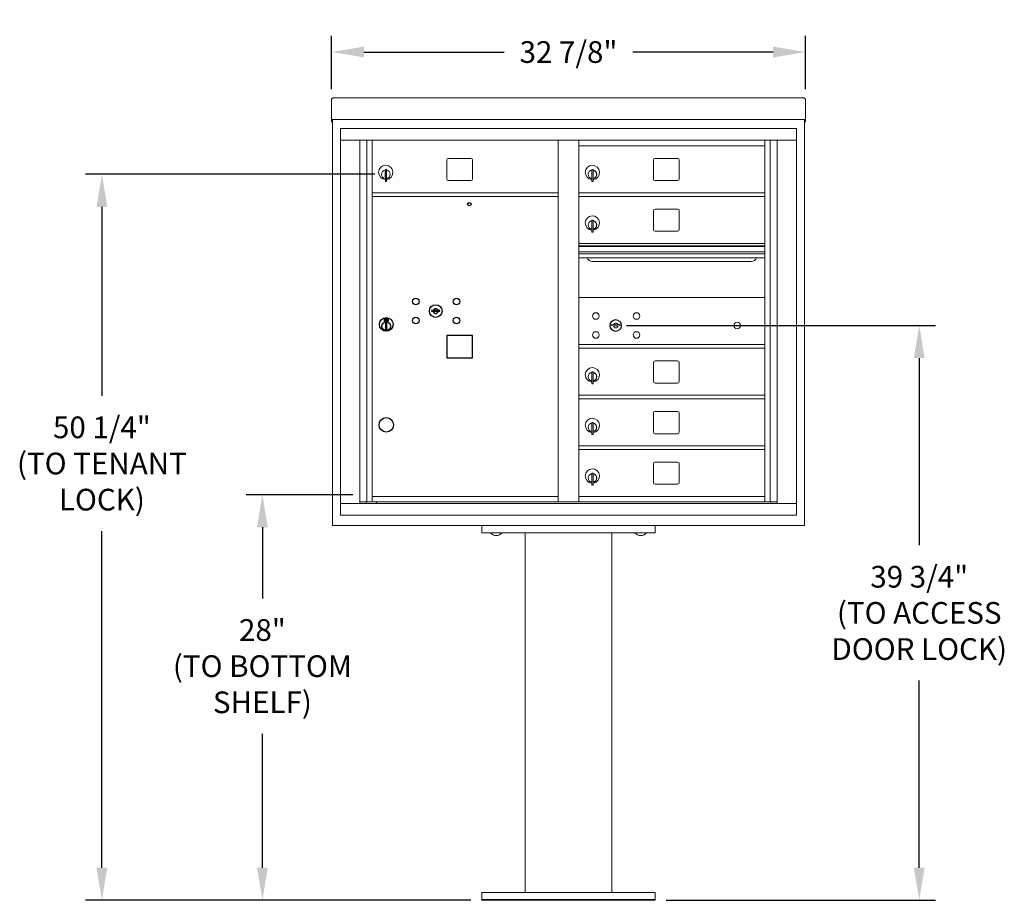
# Model space of a CAD drawing. Units: inches. Extents: x 142 to 292, y -18 to 52.
# Drawn here: x 142 to 210, y -15 to 46 of the extents above; entities that cross this region are included whole.
import ezdxf

# ---------------------------------------------------------------- set-up
doc = ezdxf.new("R2010")
doc.units = ezdxf.units.IN
doc.header["$LTSCALE"] = 0.5
doc.header["$MEASUREMENT"] = 0
doc.layers.add('DIM', color=7, linetype='Continuous')
doc.styles.get("Standard").update_dxf_attribs({"font": 'Gothic.ttf'})
doc.dimstyles.new('TRUE SCALE', dxfattribs={"dimscale": 12, "dimtxt": 0.125, "dimasz": 0.1875, "dimexe": 0.09375, "dimexo": 0.0625, "dimgap": 0.09375, "dimtad": 0, "dimtih": 1, "dimtoh": 1, "dimdec": 4, "dimzin": 0, "dimdsep": 46, "dimlunit": 5, "dimtxsty": 'Standard', "dimcen": 0.09375, "dimadec": 0, "dimazin": 0, "dimtfac": 0.09375, "dimtdec": 4, "dimtofl": 0, "dimtmove": 0, "dimatfit": 3, "dimfxl": 1, "dimfrac": 2, "dimtolj": 1, "dimtzin": 0, "dimarcsym": 0})

# ---------------------------------------------------------------- blocks, each defined once
blk = doc.blocks.new('*D7')
at = {"layer": 'Defpoints', "color": 0, "transparency": 16777216}
for p in [(196.426, 43.666), (163.61, 40.337), (196.426, 40.338)]:
    blk.add_point(p, dxfattribs=at)
at = {"layer": 'DIM', "color": 0, "lineweight": -2, "transparency": 16777216}
for p, q in [((163.61, 41.087), (163.61, 44.791)), ((196.426, 41.088), (196.426, 44.791)), ((165.86, 43.666), (175.572, 43.666)), ((194.176, 43.666), (184.465, 43.666))]:
    blk.add_line(p, q, dxfattribs=at)
at = {"layer": 'DIM', "color": 0, "transparency": 16777216}
for points in [[(165.86, 44.041), (165.86, 43.291), (163.61, 43.666)], [(194.176, 44.041), (194.176, 43.291), (196.426, 43.666)]]:
    blk.add_solid(points, dxfattribs=at)
at = {"layer": 'DIM', "color": 0, "transparency": 16777216, "insert": (180.018, 43.666), "char_height": 1.5, "attachment_point": 5}
blk.add_mtext('\\A1;32 7/8"', dxfattribs=at)
blk = doc.blocks.new('*D8')
at = {"layer": 'Defpoints', "color": 0, "transparency": 16777216}
for p in [(158.833, 13.045), (165.843, 13.045), (174.018, -15.006)]:
    blk.add_point(p, dxfattribs=at)
at = {"layer": 'DIM', "color": 0, "lineweight": -2, "transparency": 16777216}
for p, q in [((165.093, 13.045), (157.708, 13.045)), ((158.833, 10.795), (158.833, 5.865)), ((158.833, -12.756), (158.833, -3.489)), ((173.268, -15.006), (157.708, -15.006))]:
    blk.add_line(p, q, dxfattribs=at)
at = {"layer": 'DIM', "color": 0, "transparency": 16777216}
for points in [[(158.458, 10.795), (159.208, 10.795), (158.833, 13.045)], [(158.458, -12.756), (159.208, -12.756), (158.833, -15.006)]]:
    blk.add_solid(points, dxfattribs=at)
at = {"layer": 'DIM', "color": 0, "transparency": 16777216, "insert": (158.833, 1.188), "char_height": 1.5, "attachment_point": 5}
blk.add_mtext('\\A1;28" \\P(TO BOTTOM\\PSHELF)', dxfattribs=at)
blk = doc.blocks.new('*D9')
at = {"layer": 'Defpoints', "color": 0, "transparency": 16777216}
for p in [(147.724, 35.208), (167.371, 35.208), (174.018, -15.006)]:
    blk.add_point(p, dxfattribs=at)
at = {"layer": 'DIM', "color": 0, "lineweight": -2, "transparency": 16777216}
for p, q in [((166.621, 35.208), (146.599, 35.208)), ((147.724, 32.958), (147.724, 19.885)), ((147.724, -12.756), (147.724, 10.53)), ((173.268, -15.006), (146.599, -15.006))]:
    blk.add_line(p, q, dxfattribs=at)
at = {"layer": 'DIM', "color": 0, "transparency": 16777216}
for points in [[(147.349, 32.958), (148.099, 32.958), (147.724, 35.208)], [(147.349, -12.756), (148.099, -12.756), (147.724, -15.006)]]:
    blk.add_solid(points, dxfattribs=at)
at = {"layer": 'DIM', "color": 0, "transparency": 16777216, "insert": (147.724, 15.207), "char_height": 1.5, "attachment_point": 5}
blk.add_mtext('\\A1;50 1/4" \\P(TO TENANT\\PLOCK)', dxfattribs=at)
blk = doc.blocks.new('*D10')
at = {"layer": 'Defpoints', "color": 0, "transparency": 16777216}
for p in [(183.289, 24.752), (186.018, -15.006), (204.291, -15.006)]:
    blk.add_point(p, dxfattribs=at)
at = {"layer": 'DIM', "color": 0, "lineweight": -2, "transparency": 16777216}
for p, q in [((184.039, 24.752), (205.416, 24.752)), ((204.291, 22.502), (204.291, 9.55)), ((204.291, -12.756), (204.291, 0.195)), ((186.768, -15.006), (205.416, -15.006))]:
    blk.add_line(p, q, dxfattribs=at)
at = {"layer": 'DIM', "color": 0, "transparency": 16777216}
for points in [[(203.916, 22.502), (204.666, 22.502), (204.291, 24.752)], [(203.916, -12.756), (204.666, -12.756), (204.291, -15.006)]]:
    blk.add_solid(points, dxfattribs=at)
at = {"layer": 'DIM', "color": 0, "transparency": 16777216, "insert": (204.291, 4.873), "char_height": 1.5, "attachment_point": 5}
blk.add_mtext('\\A1;39 3/4"\\P(TO ACCESS\\PDOOR LOCK)', dxfattribs=at)

msp = doc.modelspace()

# ---------------------------------------------------------------- linework, layer by layer
at = {"color": 7, "linetype": 'Continuous', "lineweight": 15}
for p, q in [((163.61044, 40.33754), (163.61044, 39.15759)), ((163.77044, 40.49614), (196.26644, 40.49614)), ((196.42644, 40.33754), (196.42644, 39.15759)), ((163.61044, 38.9962), (163.61044, 39.15759)), ((163.61044, 38.9962), (163.61044, 38.99114)), ((163.61044, 38.99114), (195.07394, 38.99114)), ((163.61044, 38.99083), (163.61044, 38.99114)), ((163.69044, 38.99083), (163.61044, 38.99083)), ((163.61044, 38.84318), (163.61044, 38.99083)), ((163.69044, 38.84318), (163.61044, 38.84318)), ((163.61044, 38.84318), (163.61044, 38.84314)), ((163.69044, 38.84314), (163.61044, 38.84314)), ((163.61044, 38.84244), (163.61044, 38.84314)), ((163.69044, 38.84244), (163.61044, 38.84244)), ((163.69044, 38.99083), (163.69044, 38.99114)), ((163.69044, 38.98948), (163.69044, 38.99083)), ((163.69044, 10.91914), (163.69044, 38.99083)), ((195.07394, 38.99114), (196.42644, 38.99114)), ((196.34644, 38.99114), (196.34644, 38.99083)), ((196.42644, 38.99083), (196.34644, 38.99083)), ((196.34644, 38.99083), (196.34644, 38.98948)), ((196.34644, 38.99083), (196.34644, 10.91914)), ((196.34644, 38.84318), (196.42644, 38.84318)), ((196.42644, 38.84314), (196.34644, 38.84314)), ((196.42644, 38.84244), (196.34644, 38.84244)), ((196.42644, 39.15759), (196.42644, 38.9962)), ((196.42644, 38.99114), (196.42644, 38.9962)), ((196.42644, 38.99114), (196.42644, 38.99083)), ((196.42644, 38.99083), (196.42644, 38.84318)), ((196.42644, 38.84318), (196.42644, 38.84314)), ((196.42644, 38.84244), (196.42644, 38.84314)), ((164.24269, 38.37914), (164.24269, 11.62914)), ((164.24269, 38.37914), (195.79419, 38.37914)), ((195.79419, 11.62914), (195.79419, 38.37914)), ((164.24269, 37.57914), (195.79419, 37.57914)), ((165.57077, 12.42914), (165.57077, 37.57914)), ((166.05643, 12.55415), (166.05643, 37.57914)), ((166.42594, 12.55414), (166.42594, 37.57914)), ((179.31094, 12.55415), (179.31094, 37.57914)), ((180.72594, 12.55415), (180.72594, 37.57914)), ((193.61094, 12.55415), (193.61094, 37.57914)), ((193.98045, 37.57914), (193.98045, 12.55415)), ((194.46612, 37.57914), (194.46612, 12.42914)), ((180.72594, 37.17915), (193.61094, 37.17915)), ((171.59144, 36.18415), (171.59144, 34.89415)), ((173.25644, 36.30915), (171.71644, 36.30915)), ((173.38144, 34.89415), (173.38144, 36.18415)), ((185.89144, 36.18415), (185.89144, 34.89415)), ((187.55644, 36.30915), (186.01644, 36.30915)), ((187.68144, 34.89415), (187.68144, 36.18415)), ((167.34094, 35.54815), (167.34094, 34.71815)), ((167.42094, 35.54815), (167.34094, 35.54815)), ((167.42094, 35.54815), (167.42094, 34.71815)), ((181.64094, 35.54815), (181.64094, 34.71815)), ((181.72094, 35.54815), (181.64094, 35.54815)), ((181.72094, 35.54815), (181.72094, 34.71815)), ((167.32094, 35.40815), (167.32094, 35.00815)), ((167.34094, 35.40815), (167.32094, 35.40815)), ((167.32094, 35.00815), (167.34094, 35.00815)), ((171.71644, 34.76915), (173.25644, 34.76915)), ((181.62094, 35.40815), (181.62094, 35.00815)), ((181.64094, 35.40815), (181.62094, 35.40815)), ((181.62094, 35.00815), (181.64094, 35.00815)), ((186.01644, 34.76915), (187.55644, 34.76915)), ((167.34094, 34.71815), (167.42094, 34.71815)), ((181.64094, 34.71815), (181.72094, 34.71815)), ((166.42594, 33.92915), (179.31094, 33.92915)), ((166.42594, 33.67915), (179.31094, 33.67915)), ((180.72594, 33.92915), (193.61094, 33.92915)), ((180.72594, 33.67915), (193.61094, 33.67915)), ((187.55644, 32.80915), (186.01644, 32.80915)), ((181.64094, 32.04815), (181.64094, 31.21815)), ((181.72094, 32.04815), (181.64094, 32.04815)), ((181.72094, 32.04815), (181.72094, 31.21815)), ((185.89144, 32.68415), (185.89144, 31.39415)), ((187.68144, 31.39415), (187.68144, 32.68415)), ((181.62094, 31.90815), (181.62094, 31.50815)), ((181.64094, 31.90815), (181.62094, 31.90815)), ((181.62094, 31.50815), (181.64094, 31.50815)), ((181.64094, 31.21815), (181.72094, 31.21815)), ((186.01644, 31.26915), (187.55644, 31.26915)), ((193.61094, 30.42915), (180.72594, 30.42915)), ((193.61094, 30.25515), (180.72594, 30.25515)), ((193.61094, 30.22256), (180.72594, 30.22256)), ((180.72594, 29.84915), (193.61094, 29.84915)), ((193.61094, 29.70415), (180.72594, 29.70415)), ((193.61094, 29.4394), (180.72594, 29.4394)), ((181.66844, 29.17415), (192.66844, 29.17415)), ((193.61094, 26.67851), (180.72594, 26.67851)), ((183.01952, 24.83473), (182.99444, 24.75352)), ((183.58444, 24.75352), (183.55937, 24.83473)), ((180.72594, 23.42851), (193.61094, 23.42851)), ((180.72594, 23.17851), (193.61094, 23.17851)), ((185.89144, 22.18415), (185.89144, 20.89415)), ((187.55644, 22.30915), (186.01644, 22.30915)), ((187.68144, 20.89415), (187.68144, 22.18415)), ((181.62094, 21.40815), (181.62094, 21.00815)), ((181.64094, 21.40815), (181.62094, 21.40815)), ((181.64094, 21.54815), (181.64094, 20.71815)), ((181.72094, 21.54815), (181.64094, 21.54815)), ((181.72094, 21.54815), (181.72094, 20.71815)), ((181.62094, 21.00815), (181.64094, 21.00815)), ((181.64094, 20.71815), (181.72094, 20.71815)), ((186.01644, 20.76915), (187.55644, 20.76915)), ((180.72594, 19.92915), (193.61094, 19.92915)), ((180.72594, 19.67915), (193.61094, 19.67915)), ((185.89144, 18.68415), (185.89144, 17.39415)), ((187.55644, 18.80915), (186.01644, 18.80915)), ((187.68144, 17.39415), (187.68144, 18.68415)), ((181.62094, 17.90815), (181.62094, 17.50815)), ((181.64094, 17.90815), (181.62094, 17.90815)), ((181.64094, 18.04815), (181.64094, 17.21815)), ((181.72094, 18.04815), (181.64094, 18.04815)), ((181.72094, 18.04815), (181.72094, 17.21815)), ((181.62094, 17.50815), (181.64094, 17.50815)), ((181.64094, 17.21815), (181.72094, 17.21815)), ((186.01644, 17.26915), (187.55644, 17.26915)), ((180.72594, 16.42915), (193.61094, 16.42915)), ((180.72594, 16.17915), (193.61094, 16.17915)), ((185.89144, 15.18414), (185.89144, 13.89414)), ((187.55644, 15.30914), (186.01644, 15.30914)), ((187.68144, 13.89414), (187.68144, 15.18414)), ((181.62094, 14.40815), (181.62094, 14.00815)), ((181.64094, 14.40815), (181.62094, 14.40815)), ((181.64094, 14.54815), (181.64094, 13.71815)), ((181.72094, 14.54815), (181.64094, 14.54815)), ((181.72094, 14.54815), (181.72094, 13.71815)), ((181.62094, 14.00815), (181.64094, 14.00815)), ((181.64094, 13.71815), (181.72094, 13.71815)), ((186.01644, 13.76914), (187.55644, 13.76914)), ((164.24269, 12.42914), (195.79419, 12.42914)), ((165.57077, 12.55414), (179.56554, 12.55415)), ((166.01294, 12.42914), (166.01294, 12.55415)), ((166.42594, 12.92915), (179.31094, 12.92915)), ((166.71794, 12.55414), (166.71794, 12.42914)), ((179.56554, 12.55415), (194.46612, 12.55414)), ((180.72594, 12.92914), (193.61094, 12.92914)), ((194.02394, 12.55415), (194.02394, 12.42914)), ((164.24269, 11.62914), (195.79419, 11.62914)), ((163.85044, 10.91914), (163.69044, 10.91914)), ((163.85044, 10.91914), (164.78044, 10.91914)), ((164.94044, 10.91914), (164.78044, 10.91914)), ((164.94294, 10.91914), (164.94044, 10.91914)), ((195.09394, 10.91914), (164.94294, 10.91914)), ((174.01844, 10.91914), (174.01844, 10.41914)), ((186.01844, 10.91914), (186.01844, 10.41914)), ((195.09644, 10.91914), (195.09394, 10.91914)), ((195.25644, 10.91914), (195.09644, 10.91914)), ((195.25644, 10.91914), (196.18644, 10.91914)), ((196.34644, 10.91914), (196.18644, 10.91914)), ((174.01844, 10.41914), (186.01844, 10.41914)), ((174.61194, 10.41914), (174.61194, 10.41414)), ((175.30588, 10.41414), (174.61194, 10.41414)), ((175.42494, 10.41414), (175.30588, 10.41414)), ((175.42494, 10.41414), (175.42494, 10.41914)), ((177.01844, 10.41914), (177.01844, -14.45586)), ((178.55434, 10.41914), (181.48254, 10.41914)), ((183.01844, -14.45586), (183.01844, 10.41914)), ((184.61194, 10.41914), (184.61194, 10.41414)), ((185.30588, 10.41414), (184.61194, 10.41414)), ((185.42494, 10.41414), (185.30588, 10.41414)), ((185.42494, 10.41414), (185.42494, 10.41914)), ((174.01844, -15.00586), (174.01844, -14.45586)), ((186.01844, -14.45586), (174.01844, -14.45586)), ((174.01844, -14.95586), (186.01844, -14.95586)), ((186.01844, -14.95586), (174.01844, -14.95586)), ((186.01844, -15.00586), (186.01844, -14.45586)), ((186.01844, -15.00586), (174.01844, -15.00586))]:
    msp.add_line(p, q, dxfattribs=at)
at = {"color": 7, "linetype": 'Continuous'}
for p, q in [((167.25544, 25.23014), (167.25544, 25.06514)), ((167.53544, 25.24514), (167.27044, 25.24514)), ((167.29544, 25.22014), (167.29544, 25.07514)), ((167.34544, 25.22014), (167.29544, 25.22014)), ((167.37566, 25.19826), (167.34544, 25.22014)), ((167.49044, 25.22014), (167.49044, 25.11515)), ((167.51044, 25.22014), (167.49044, 25.22014)), ((167.51044, 25.07514), (167.51044, 25.22014)), ((167.55044, 25.06514), (167.55044, 25.23014)), ((170.55802, 25.83136), (170.53294, 25.75015)), ((171.12294, 25.75015), (171.09787, 25.83136)), ((167.27044, 25.05014), (167.53544, 25.05014)), ((167.29544, 25.07514), (167.31544, 25.07514)), ((167.31544, 25.21014), (167.31544, 25.19248)), ((167.3422, 25.21014), (167.31544, 25.21014)), ((167.31544, 25.19248), (167.34918, 25.16805)), ((167.31544, 25.18013), (167.34634, 25.15776)), ((167.31544, 25.07514), (167.31544, 25.18013)), ((167.36678, 25.19235), (167.3422, 25.21014)), ((167.35294, 24.89637), (167.37122, 24.90014)), ((167.45294, 24.90014), (167.35294, 24.90014)), ((167.35294, 24.90014), (167.35294, 24.50014)), ((167.40044, 25.14), (167.40044, 25.1425)), ((167.40044, 25.1425), (167.40544, 25.1425)), ((167.40044, 25.10032), (167.40044, 25.13496)), ((167.40044, 25.0952), (167.40544, 25.0952)), ((167.40044, 25.0902), (167.40044, 25.0952)), ((167.40544, 25.1425), (167.40544, 25.14)), ((167.40544, 25.13496), (167.40544, 25.10032)), ((167.40544, 25.0952), (167.40544, 25.0902)), ((167.43022, 25.09703), (167.46044, 25.07514)), ((167.43466, 24.90014), (167.45294, 24.89637)), ((167.43911, 25.10294), (167.46368, 25.08514)), ((167.45294, 24.50014), (167.45294, 24.90014)), ((167.49044, 25.10281), (167.4567, 25.12724)), ((167.49044, 25.11515), (167.45954, 25.13752)), ((167.46044, 25.07514), (167.51044, 25.07514)), ((167.46368, 25.08514), (167.49044, 25.08514)), ((167.49044, 25.08514), (167.49044, 25.10281)), ((167.37122, 24.50014), (167.35294, 24.50391)), ((167.35294, 24.50014), (167.45294, 24.50014)), ((167.45294, 24.50391), (167.43466, 24.50014))]:
    msp.add_line(p, q, dxfattribs=at)
msp.add_lwpolyline([(171.59094, 22.51914), (173.38094, 22.51914), (173.38094, 24.05914), (171.59094, 24.05914)], close=True)
for centre, radius in [((173.15294, 33.13414), 0.117), ((167.40294, 17.87915), 0.5)]:
    msp.add_circle(centre, radius)
for centre, radius in [((169.45294, 26.40414), 0.227), ((172.26494, 26.40414), 0.227), ((170.82794, 25.74814), 0.4375), ((167.40294, 24.8315), 0.475), ((167.40294, 24.8315), 0.47243), ((169.45294, 25.09214), 0.227), ((172.26494, 25.09214), 0.227), ((167.40294, 24.70014), 0.3), ((167.40294, 24.70014), 0.295)]:
    msp.add_circle(centre, radius, dxfattribs=at)
at = {"color": 7, "linetype": 'Continuous', "lineweight": 15}
for centre, radius in [((181.90344, 25.40751), 0.227), ((184.71544, 25.40751), 0.227), ((183.27844, 24.75151), 0.407), ((191.69444, 24.75151), 0.227), ((181.90344, 24.09551), 0.227), ((184.71544, 24.09551), 0.227)]:
    msp.add_circle(centre, radius, dxfattribs=at)
at = {"color": 7, "linetype": 'Continuous', "lineweight": 15, "extrusion": (-1.80881e-16, 3.40126e-31, -1)}
msp.add_circle((-183.28944, 24.75151), 0.3875, dxfattribs=at)
at = {"color": 7, "linetype": 'Continuous', "lineweight": 15}
for centre, radius, start, end in [((171.71644, 36.18415), 0.125, 90, 180), ((173.25644, 36.18415), 0.125, 0, 90), ((186.01644, 36.18415), 0.125, 90, 180), ((187.55644, 36.18415), 0.125, 0, 90), ((167.37094, 35.34125), 0.496, 275.7856114, 266.5323857), ((167.37094, 35.20815), 0.3, 95.7391705, 264.2608295), ((167.37094, 35.20815), 0.295, 95.8367796, 264.1632228), ((167.37094, 35.20815), 0.3, 279.5940682, 80.4059), ((167.37094, 35.20815), 0.295, 279.7582566, 80.2417434), ((181.67094, 35.34125), 0.496, 275.7856114, 266.5323857), ((181.67094, 35.20815), 0.3, 95.7391705, 264.2608295), ((181.67094, 35.20815), 0.295, 95.8367796, 264.1632228), ((181.67094, 35.20815), 0.3, 279.5940682, 80.4059), ((181.67094, 35.20815), 0.295, 279.7582566, 80.2417434), ((167.37094, 35.20815), 0.203, 99.8624892, 104.258993), ((167.37094, 35.20815), 0.195, 98.8498831, 104.8571655), ((167.37094, 35.20815), 0.195, 255.1428345, 261.1501169), ((167.37094, 35.20815), 0.203, 255.741007, 260.1375108), ((171.71644, 34.89415), 0.125, 180, 270), ((173.25644, 34.89415), 0.125, 270, 0), ((181.67094, 35.20815), 0.203, 99.8624892, 104.258993), ((181.67094, 35.20815), 0.195, 98.8498831, 104.8571655), ((181.67094, 35.20815), 0.195, 255.1428345, 261.1501169), ((181.67094, 35.20815), 0.203, 255.741007, 260.1375108), ((186.01644, 34.89415), 0.125, 180, 270), ((187.55644, 34.89415), 0.125, 270, 0), ((186.01644, 32.68415), 0.125, 90, 180), ((187.55644, 32.68415), 0.125, 0, 90), ((181.67094, 31.84125), 0.496, 275.7856114, 266.5323857), ((181.67094, 31.70815), 0.3, 95.7391705, 264.2608295), ((181.67094, 31.70815), 0.295, 95.8367796, 264.1632228), ((181.67094, 31.70815), 0.203, 99.8624892, 104.258993), ((181.67094, 31.70815), 0.195, 98.8498831, 104.8571655), ((181.67094, 31.70815), 0.195, 255.1428345, 261.1501169), ((181.67094, 31.70815), 0.203, 255.741007, 260.1375108), ((181.67094, 31.70815), 0.3, 279.5940682, 80.4059), ((181.67094, 31.70815), 0.295, 279.7582566, 80.2417434), ((186.01644, 31.39415), 0.125, 180, 270), ((187.55644, 31.39415), 0.125, 270, 0), ((181.66844, 29.54915), 0.375, 197.0177297, 270), ((192.66844, 29.54915), 0.375, 270, 342.9822703), ((183.28944, 25.70901), 1, 252.8424626, 263.7093829), ((183.28944, 25.70901), 0.915, 252.8424626, 263.7093829), ((183.28944, 24.75151), 0.1675, 189.8980221, 350.1019779), ((183.28944, 24.75151), 0.1675, 19.6070567, 160.3929433), ((183.19137, 24.8194), 0.105, 263.7093738, 292.6173683), ((183.19137, 24.8194), 0.02, 263.7093738, 292.6173683), ((183.28944, 24.58401), 0.235, 67.3826317, 112.6173683), ((183.28944, 24.58401), 0.15, 67.3826317, 112.6173683), ((183.38751, 24.8194), 0.105, 247.3826317, 276.2906262), ((183.38751, 24.8194), 0.02, 247.3826317, 276.2906262), ((183.28944, 25.70901), 0.915, 276.2906262, 287.1575088), ((183.28944, 25.70901), 1, 276.2906262, 287.1575088), ((181.67094, 21.34125), 0.496, 275.7856114, 266.5323857), ((186.01644, 22.18415), 0.125, 90, 180), ((187.55644, 22.18415), 0.125, 0, 90), ((181.67094, 21.20815), 0.3, 95.7391705, 264.2608295), ((181.67094, 21.20815), 0.295, 95.8367796, 264.1632228), ((181.67094, 21.20815), 0.203, 99.8624892, 104.258993), ((181.67094, 21.20815), 0.195, 98.8498831, 104.8571655), ((181.67094, 21.20815), 0.3, 279.5940682, 80.4059), ((181.67094, 21.20815), 0.295, 279.7582566, 80.2417434), ((181.67094, 21.20815), 0.195, 255.1428345, 261.1501169), ((181.67094, 21.20815), 0.203, 255.741007, 260.1375108), ((186.01644, 20.89415), 0.125, 180, 270), ((187.55644, 20.89415), 0.125, 270, 0), ((186.01644, 18.68415), 0.125, 90, 180), ((187.55644, 18.68415), 0.125, 0, 90), ((181.67094, 17.84125), 0.496, 275.7856114, 266.5323857), ((181.67094, 17.70815), 0.3, 95.7391705, 264.2608295), ((181.67094, 17.70815), 0.295, 95.8367796, 264.1632228), ((181.67094, 17.70815), 0.203, 99.8624892, 104.258993), ((181.67094, 17.70815), 0.195, 98.8498831, 104.8571655), ((181.67094, 17.70815), 0.3, 279.5940682, 80.4059), ((181.67094, 17.70815), 0.295, 279.7582566, 80.2417434), ((181.67094, 17.70815), 0.195, 255.1428345, 261.1501169), ((181.67094, 17.70815), 0.203, 255.741007, 260.1375108), ((186.01644, 17.39415), 0.125, 180, 270), ((187.55644, 17.39415), 0.125, 270, 0), ((186.01644, 15.18414), 0.125, 90, 180), ((187.55644, 15.18414), 0.125, 0, 90), ((181.67094, 14.34125), 0.496, 275.7856114, 266.5323857), ((181.67094, 14.20815), 0.3, 95.7391705, 264.2608295), ((181.67094, 14.20815), 0.295, 95.8367796, 264.1632228), ((181.67094, 14.20815), 0.203, 99.8624892, 104.258993), ((181.67094, 14.20815), 0.195, 98.8498831, 104.8571655), ((181.67094, 14.20815), 0.3, 279.5940682, 80.4059), ((181.67094, 14.20815), 0.295, 279.7582566, 80.2417434), ((181.67094, 14.20815), 0.195, 255.1428345, 261.1501169), ((181.67094, 14.20815), 0.203, 255.741007, 260.1375108), ((186.01644, 13.89414), 0.125, 180, 270), ((187.55644, 13.89414), 0.125, 270, 0), ((175.01844, 10.74573), 0.52459, 219.2046908, 320.7953092), ((185.01844, 10.74573), 0.52459, 219.2046908, 320.7953092)]:
    msp.add_arc(centre, radius, start, end, dxfattribs=at)
at = {"color": 7, "linetype": 'Continuous'}
for centre, radius, start, end in [((170.82794, 25.74814), 0.1675, 19.6070567, 160.3929433), ((167.27044, 25.23014), 0.015, 90, 180), ((167.53544, 25.23014), 0.015, 0, 90), ((170.82794, 26.70564), 1, 252.8424626, 263.7093829), ((170.82794, 26.70564), 0.915, 252.8424626, 263.7093829), ((170.82794, 25.74814), 0.1675, 189.8980221, 350.1019779), ((170.72988, 25.81603), 0.105, 263.7093738, 292.6173683), ((170.72988, 25.81603), 0.02, 263.7093738, 292.6173683), ((170.82794, 25.58064), 0.235, 67.3826317, 112.6173683), ((170.82794, 25.58064), 0.15, 67.3826317, 112.6173683), ((170.92601, 25.81603), 0.105, 247.3826317, 276.2906262), ((170.92601, 25.81603), 0.02, 247.3826317, 276.2906262), ((170.82794, 26.70564), 0.915, 276.2906262, 287.1575088), ((170.82794, 26.70564), 1, 276.2906262, 287.1575088), ((167.27044, 25.06514), 0.015, 180, 270), ((167.40294, 25.14764), 0.0575, 169.8639962, 267.5080936), ((167.40294, 25.14764), 0.0575, 128.9708691, 159.2141998), ((167.40294, 25.14764), 0.0475, 291.5925162, 248.4074838), ((167.40294, 25.14764), 0.0575, 349.8639962, 118.3210727), ((167.40294, 25.11764), 0.0225, 96.3793702, 219.0228026), ((167.40294, 25.11764), 0.0175, 98.2132107, 261.7867893), ((167.40294, 25.11764), 0.0225, 320.9771974, 83.6206298), ((167.40294, 25.11764), 0.0175, 278.2132107, 81.7867893), ((167.40294, 25.14764), 0.0575, 272.4919064, 298.3210727), ((167.40294, 25.14764), 0.0575, 308.9708691, 339.2141998), ((167.53544, 25.06514), 0.015, 270, 0)]:
    msp.add_arc(centre, radius, start, end, dxfattribs=at)
at = {"color": 7, "linetype": 'Continuous', "lineweight": 15}
for points, knots in [([(163.61044, 40.3368), (163.61285, 40.35771), (163.61766, 40.39953), (163.65466, 40.45226), (163.70754, 40.48909), (163.74948, 40.49379), (163.77044, 40.49614)], [0, 0, 0, 0, 0.25000083, 0.50000239, 0.75000074, 1, 1, 1, 1]), ([(196.26644, 40.49614), (196.28741, 40.49379), (196.32934, 40.48909), (196.38223, 40.45226), (196.41923, 40.39953), (196.42404, 40.35771), (196.42644, 40.3368)], [0, 0, 0, 0, 0.24999926, 0.49999761, 0.74999917, 1, 1, 1, 1])]:
    msp.add_open_spline(points, degree=3, knots=knots, dxfattribs=at)

# ---------------------------------------------------------------- dimensions: what is measured, and where the dimension line sits
at = {"layer": 'DIM'}
dim = msp.add_linear_dim(base=(196.42644, 43.66567), p1=(163.61044, 40.3368), p2=(196.42644, 40.33754), dimstyle='TRUE SCALE', override={"dimdec": 3, "dimpost": '"'}, dxfattribs=at)
dim.commit()
dim.dimension.update_dxf_attribs({"geometry": '*D7', "text_midpoint": (180.01844, 43.66567), "dimtype": 160})
for base, p2, text, picture, middle in [((147.72396, 35.20815), (167.37094, 35.20815), '<> \\P(TO TENANT\\PLOCK)', '*D9', (147.72396, 15.20739)), ((158.83318, 13.04514), (165.84307, 13.04514), '<> \\P(TO BOTTOM\\PSHELF)', '*D8', (158.83318, 1.18814))]:
    dim = msp.add_linear_dim(base=base, p1=(174.01844, -15.00586), p2=p2, angle=90, text=text, dimstyle='TRUE SCALE', override={"dimdec": 3, "dimpost": '"'}, dxfattribs=at)
    dim.commit()
    dim.dimension.update_dxf_attribs({"geometry": picture, "text_midpoint": middle, "dimtype": 160})
dim = msp.add_linear_dim(base=(204.29052, -15.00586), p1=(183.28944, 24.75151), p2=(186.01844, -15.00586), angle=90, text='<>\\P(TO ACCESS\\PDOOR LOCK)', dimstyle='TRUE SCALE', override={"dimdec": 3, "dimpost": '"'}, dxfattribs=at)
dim.commit()
dim.dimension.update_dxf_attribs({"geometry": '*D10', "text_midpoint": (204.29052, 4.87283)})

doc.saveas('drawing.dxf')
